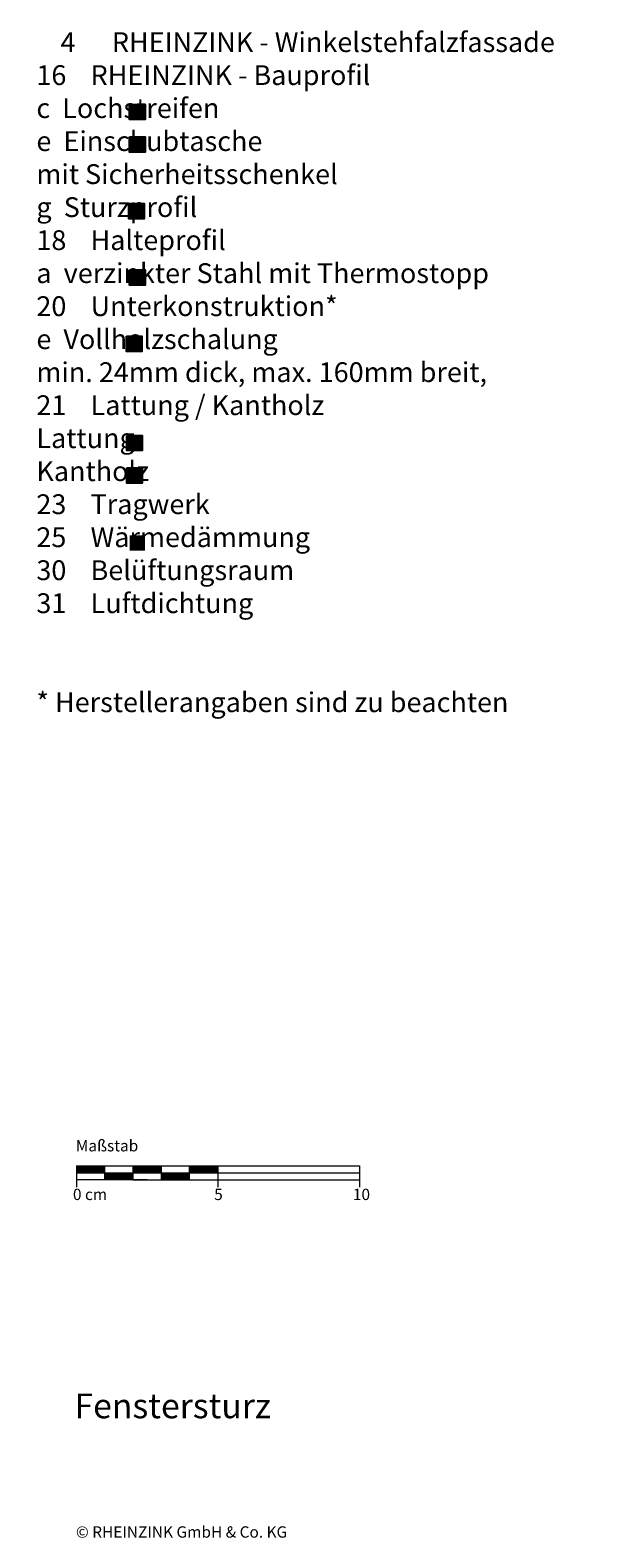
# Model space of a CAD drawing. Extents: x 12 to 812, y -1213 to -680.
# Drawn here: x 607 to 812, y -1213 to -680 of the extents above; entities that cross this region are included whole.
import ezdxf

# ---------------------------------------------------------------- set-up
doc = ezdxf.new("R2010")
doc.units = 0
doc.header["$LTSCALE"] = 15
doc.layers.add('KOPIERRECHT', color=7, linetype='CONTINUOUS', lineweight=15)
doc.layers.add('MASSSTAB', color=7, linetype='CONTINUOUS', lineweight=15)
doc.layers.add('LEGENDE', color=7, linetype='CONTINUOUS')
doc.styles.get("Standard").update_dxf_attribs({"font": 'ARIAL.TTF'})

msp = doc.modelspace()

# ---------------------------------------------------------------- hatches: boundary and pattern name
at = {"layer": 'LEGENDE'}
h = msp.add_hatch(color=256, dxfattribs=at)
h.paths.add_polyline_path([(647.57, -858.78), (642.1, -858.78), (642.1, -864.15), (647.57, -864.15)], flags=16)
h.paths.add_polyline_path([(606.95, -690.39), (812.18, -690.39), (812.18, -929.91), (606.95, -929.91)], flags=9)
for points in [[(647.57, -706.44), (642.1, -706.44), (642.1, -711.82), (647.57, -711.82)], [(647.57, -717.92), (642.1, -717.92), (642.1, -723.3), (647.57, -723.3)], [(647.28, -741.54), (641.81, -741.54), (641.81, -746.91), (647.28, -746.91)], [(647.57, -764.97), (642.1, -764.97), (642.1, -770.34), (647.57, -770.34)], [(646.46, -788.39), (640.99, -788.39), (640.99, -793.77), (646.46, -793.77)], [(646.53, -823.44), (641.06, -823.44), (641.06, -828.81), (646.53, -828.81)], [(646.53, -834.94), (641.06, -834.94), (641.06, -840.32), (646.53, -840.32)]]:
    msp.add_hatch(color=253, dxfattribs=at).paths.add_polyline_path(points)

# ---------------------------------------------------------------- linework, layer by layer
at = {"layer": 'LEGENDE', "color": 253}
for points in [[(642.1, -706.44), (647.57, -706.44), (647.57, -711.82), (642.1, -711.82)], [(642.1, -717.92), (647.57, -717.92), (647.57, -723.3), (642.1, -723.3)], [(641.81, -741.54), (647.28, -741.54), (647.28, -746.91), (641.81, -746.91)], [(642.1, -764.97), (647.57, -764.97), (647.57, -770.34), (642.1, -770.34)], [(640.99, -788.39), (646.46, -788.39), (646.46, -793.77), (640.99, -793.77)], [(641.06, -823.44), (646.53, -823.44), (646.53, -828.81), (641.06, -828.81)], [(641.06, -834.94), (646.53, -834.94), (646.53, -840.32), (641.06, -840.32)]]:
    msp.add_lwpolyline(points, close=True, dxfattribs=at)
at = {"layer": 'MASSSTAB'}
for p, q in [((623.32, -1081.63), (668.32, -1081.63)), ((623.32, -1081.63), (623.32, -1089.13)), ((633.32, -1086.63), (633.32, -1081.63)), ((643.32, -1086.63), (643.32, -1081.63)), ((653.32, -1086.63), (653.32, -1081.63)), ((663.32, -1081.63), (723.32, -1081.63)), ((663.32, -1086.63), (663.32, -1081.63)), ((673.32, -1081.63), (673.32, -1089.13)), ((723.32, -1081.63), (723.32, -1089.13)), ((623.32, -1084.13), (723.32, -1084.13)), ((648.32, -1086.63), (623.32, -1086.63)), ((643.32, -1086.63), (668.32, -1086.63)), ((663.32, -1086.63), (723.32, -1086.63))]:
    msp.add_line(p, q, dxfattribs=at)
at = {"layer": 'MASSSTAB', "linetype": 'Continuous'}
for p, q in [((623.32, -1081.77), (623.47, -1081.63)), ((623.32, -1081.95), (623.64, -1081.63)), ((623.32, -1082.12), (623.82, -1081.63)), ((623.32, -1082.3), (624, -1081.63)), ((623.32, -1082.48), (624.17, -1081.63)), ((623.32, -1082.65), (624.35, -1081.63)), ((623.32, -1082.83), (624.53, -1081.63)), ((623.32, -1083.01), (624.7, -1081.63)), ((623.32, -1083.19), (624.88, -1081.63)), ((623.32, -1083.36), (625.06, -1081.63)), ((623.32, -1083.54), (625.23, -1081.63)), ((623.32, -1083.72), (625.41, -1081.63)), ((623.32, -1083.89), (625.59, -1081.63)), ((623.32, -1084.07), (625.76, -1081.63)), ((623.44, -1084.13), (625.94, -1081.63)), ((623.62, -1084.13), (626.12, -1081.63)), ((623.79, -1084.13), (626.29, -1081.63)), ((623.97, -1084.13), (626.47, -1081.63)), ((624.15, -1084.13), (626.65, -1081.63)), ((624.32, -1084.13), (626.82, -1081.63)), ((624.5, -1084.13), (627, -1081.63)), ((624.68, -1084.13), (627.18, -1081.63)), ((624.85, -1084.13), (627.35, -1081.63)), ((625.03, -1084.13), (627.53, -1081.63)), ((625.21, -1084.13), (627.71, -1081.63)), ((625.39, -1084.13), (627.89, -1081.63)), ((625.56, -1084.13), (628.06, -1081.63)), ((625.74, -1084.13), (628.24, -1081.63)), ((625.92, -1084.13), (628.42, -1081.63)), ((626.09, -1084.13), (628.59, -1081.63)), ((626.27, -1084.13), (628.77, -1081.63)), ((626.45, -1084.13), (628.95, -1081.63)), ((626.62, -1084.13), (629.12, -1081.63)), ((626.8, -1084.13), (629.3, -1081.63)), ((626.98, -1084.13), (629.48, -1081.63)), ((627.15, -1084.13), (629.65, -1081.63)), ((627.33, -1084.13), (629.83, -1081.63)), ((627.51, -1084.13), (630.01, -1081.63)), ((627.68, -1084.13), (630.18, -1081.63)), ((627.86, -1084.13), (630.36, -1081.63)), ((628.04, -1084.13), (630.54, -1081.63)), ((628.21, -1084.13), (630.71, -1081.63)), ((628.39, -1084.13), (630.89, -1081.63)), ((628.57, -1084.13), (631.07, -1081.63)), ((628.74, -1084.13), (631.24, -1081.63)), ((628.92, -1084.13), (631.42, -1081.63)), ((629.1, -1084.13), (631.6, -1081.63)), ((629.27, -1084.13), (631.77, -1081.63)), ((629.45, -1084.13), (631.95, -1081.63)), ((629.63, -1084.13), (632.13, -1081.63)), ((629.8, -1084.13), (632.3, -1081.63)), ((629.98, -1084.13), (632.48, -1081.63)), ((630.16, -1084.13), (632.66, -1081.63)), ((630.34, -1084.13), (632.84, -1081.63)), ((630.51, -1084.13), (633.01, -1081.63)), ((630.69, -1084.13), (633.19, -1081.63)), ((630.87, -1084.13), (633.32, -1081.67)), ((643.32, -1081.75), (643.44, -1081.63)), ((643.32, -1081.92), (643.62, -1081.63)), ((643.32, -1082.1), (643.8, -1081.63)), ((643.32, -1082.28), (643.97, -1081.63)), ((643.32, -1082.45), (644.15, -1081.63)), ((643.32, -1082.63), (644.33, -1081.63)), ((643.32, -1082.81), (644.5, -1081.63)), ((643.32, -1082.98), (644.68, -1081.63)), ((643.32, -1083.16), (644.86, -1081.63)), ((643.32, -1083.34), (645.03, -1081.63)), ((643.32, -1083.51), (645.21, -1081.63)), ((643.32, -1083.69), (645.39, -1081.63)), ((643.32, -1083.87), (645.56, -1081.63)), ((643.32, -1084.04), (645.74, -1081.63)), ((643.42, -1084.13), (645.92, -1081.63)), ((643.59, -1084.13), (646.09, -1081.63)), ((643.77, -1084.13), (646.27, -1081.63)), ((643.95, -1084.13), (646.45, -1081.63)), ((644.12, -1084.13), (646.62, -1081.63)), ((644.3, -1084.13), (646.8, -1081.63)), ((644.48, -1084.13), (646.98, -1081.63)), ((644.65, -1084.13), (647.15, -1081.63)), ((644.83, -1084.13), (647.33, -1081.63)), ((645.01, -1084.13), (647.51, -1081.63)), ((645.18, -1084.13), (647.68, -1081.63)), ((645.36, -1084.13), (647.86, -1081.63)), ((645.54, -1084.13), (648.04, -1081.63)), ((645.71, -1084.13), (648.21, -1081.63)), ((645.89, -1084.13), (648.39, -1081.63)), ((646.07, -1084.13), (648.57, -1081.63)), ((646.24, -1084.13), (648.74, -1081.63)), ((646.42, -1084.13), (648.92, -1081.63)), ((646.6, -1084.13), (649.1, -1081.63)), ((646.78, -1084.13), (649.28, -1081.63)), ((646.95, -1084.13), (649.45, -1081.63)), ((647.13, -1084.13), (649.63, -1081.63)), ((647.31, -1084.13), (649.81, -1081.63)), ((647.48, -1084.13), (649.98, -1081.63)), ((647.66, -1084.13), (650.16, -1081.63)), ((647.84, -1084.13), (650.34, -1081.63)), ((648.01, -1084.13), (650.51, -1081.63)), ((648.19, -1084.13), (650.69, -1081.63)), ((648.37, -1084.13), (650.87, -1081.63)), ((648.54, -1084.13), (651.04, -1081.63)), ((648.72, -1084.13), (651.22, -1081.63)), ((648.9, -1084.13), (651.4, -1081.63)), ((649.07, -1084.13), (651.57, -1081.63)), ((649.25, -1084.13), (651.75, -1081.63)), ((649.43, -1084.13), (651.93, -1081.63)), ((649.6, -1084.13), (652.1, -1081.63)), ((649.78, -1084.13), (652.28, -1081.63)), ((649.96, -1084.13), (652.46, -1081.63)), ((650.13, -1084.13), (652.63, -1081.63)), ((650.31, -1084.13), (652.81, -1081.63)), ((650.49, -1084.13), (652.99, -1081.63)), ((650.66, -1084.13), (653.16, -1081.63)), ((650.84, -1084.13), (653.32, -1081.65)), ((651.02, -1084.13), (653.32, -1081.82)), ((663.32, -1081.72), (663.42, -1081.63)), ((663.32, -1081.9), (663.59, -1081.63)), ((663.32, -1082.08), (663.77, -1081.63)), ((663.32, -1082.25), (663.95, -1081.63)), ((663.32, -1082.43), (664.12, -1081.63)), ((663.32, -1082.61), (664.3, -1081.63)), ((663.32, -1082.78), (664.48, -1081.63)), ((663.32, -1082.96), (664.65, -1081.63)), ((663.32, -1083.14), (664.83, -1081.63)), ((663.32, -1083.31), (665.01, -1081.63)), ((663.32, -1083.49), (665.19, -1081.63)), ((663.32, -1083.67), (665.36, -1081.63)), ((663.32, -1083.84), (665.54, -1081.63)), ((663.32, -1084.02), (665.72, -1081.63)), ((663.39, -1084.13), (665.89, -1081.63)), ((663.57, -1084.13), (666.07, -1081.63)), ((663.75, -1084.13), (666.25, -1081.63)), ((663.92, -1084.13), (666.42, -1081.63)), ((664.1, -1084.13), (666.6, -1081.63)), ((664.28, -1084.13), (666.78, -1081.63)), ((664.45, -1084.13), (666.95, -1081.63)), ((664.63, -1084.13), (667.13, -1081.63)), ((664.81, -1084.13), (667.31, -1081.63)), ((664.98, -1084.13), (667.48, -1081.63)), ((665.16, -1084.13), (667.66, -1081.63)), ((665.34, -1084.13), (667.84, -1081.63)), ((665.51, -1084.13), (668.01, -1081.63)), ((665.69, -1084.13), (668.19, -1081.63)), ((665.87, -1084.13), (668.37, -1081.63)), ((666.04, -1084.13), (668.54, -1081.63)), ((666.22, -1084.13), (668.72, -1081.63)), ((666.4, -1084.13), (668.9, -1081.63)), ((666.57, -1084.13), (669.07, -1081.63)), ((666.75, -1084.13), (669.25, -1081.63)), ((666.93, -1084.13), (669.43, -1081.63)), ((667.1, -1084.13), (669.6, -1081.63)), ((667.28, -1084.13), (669.78, -1081.63)), ((667.46, -1084.13), (669.96, -1081.63)), ((667.63, -1084.13), (670.13, -1081.63)), ((667.81, -1084.13), (670.31, -1081.63)), ((667.99, -1084.13), (670.49, -1081.63)), ((668.17, -1084.13), (670.67, -1081.63)), ((668.34, -1084.13), (670.84, -1081.63)), ((668.52, -1084.13), (671.02, -1081.63)), ((668.7, -1084.13), (671.2, -1081.63)), ((668.87, -1084.13), (671.37, -1081.63)), ((669.05, -1084.13), (671.55, -1081.63)), ((669.23, -1084.13), (671.73, -1081.63)), ((669.4, -1084.13), (671.9, -1081.63)), ((669.58, -1084.13), (672.08, -1081.63)), ((669.76, -1084.13), (672.26, -1081.63)), ((669.93, -1084.13), (672.43, -1081.63)), ((670.11, -1084.13), (672.61, -1081.63)), ((670.29, -1084.13), (672.79, -1081.63)), ((670.46, -1084.13), (672.96, -1081.63)), ((670.64, -1084.13), (673.14, -1081.63)), ((670.82, -1084.13), (673.32, -1081.63)), ((670.99, -1084.13), (673.32, -1081.8)), ((631.04, -1084.13), (633.32, -1081.85)), ((631.22, -1084.13), (633.32, -1082.02)), ((631.4, -1084.13), (633.32, -1082.2)), ((631.57, -1084.13), (633.32, -1082.38)), ((631.75, -1084.13), (633.32, -1082.55)), ((631.93, -1084.13), (633.32, -1082.73)), ((632.1, -1084.13), (633.32, -1082.91)), ((632.28, -1084.13), (633.32, -1083.08)), ((632.46, -1084.13), (633.32, -1083.26)), ((632.63, -1084.13), (633.32, -1083.44)), ((632.81, -1084.13), (633.32, -1083.61)), ((632.99, -1084.13), (633.32, -1083.79)), ((633.16, -1084.13), (633.32, -1083.97)), ((633.32, -1084.15), (633.34, -1084.13)), ((633.32, -1084.32), (633.52, -1084.13)), ((633.32, -1084.5), (633.69, -1084.13)), ((633.32, -1084.68), (633.87, -1084.13)), ((633.32, -1084.85), (634.05, -1084.13)), ((633.32, -1085.03), (634.22, -1084.13)), ((633.32, -1085.21), (634.4, -1084.13)), ((633.32, -1085.38), (634.58, -1084.13)), ((633.32, -1085.56), (634.75, -1084.13)), ((633.32, -1085.74), (634.93, -1084.13)), ((633.32, -1085.91), (635.11, -1084.13)), ((633.32, -1086.09), (635.28, -1084.13)), ((633.32, -1086.27), (635.46, -1084.13)), ((633.32, -1086.44), (635.64, -1084.13)), ((633.32, -1086.62), (635.82, -1084.13)), ((633.49, -1086.63), (635.99, -1084.13)), ((633.67, -1086.63), (636.17, -1084.13)), ((633.85, -1086.63), (636.35, -1084.13)), ((634.02, -1086.63), (636.52, -1084.13)), ((634.2, -1086.63), (636.7, -1084.13)), ((634.38, -1086.63), (636.88, -1084.13)), ((634.55, -1086.63), (637.05, -1084.13)), ((634.73, -1086.63), (637.23, -1084.13)), ((634.91, -1086.63), (637.41, -1084.13)), ((635.08, -1086.63), (637.58, -1084.13)), ((635.26, -1086.63), (637.76, -1084.13)), ((635.44, -1086.63), (637.94, -1084.13)), ((635.61, -1086.63), (638.11, -1084.13)), ((635.79, -1086.63), (638.29, -1084.13)), ((635.97, -1086.63), (638.47, -1084.13)), ((636.14, -1086.63), (638.64, -1084.13)), ((636.32, -1086.63), (638.82, -1084.13)), ((636.5, -1086.63), (639, -1084.13)), ((636.67, -1086.63), (639.17, -1084.13)), ((636.85, -1086.63), (639.35, -1084.13)), ((637.03, -1086.63), (639.53, -1084.13)), ((637.2, -1086.63), (639.7, -1084.13)), ((637.38, -1086.63), (639.88, -1084.13)), ((637.56, -1086.63), (640.06, -1084.13)), ((637.73, -1086.63), (640.23, -1084.13)), ((637.91, -1086.63), (640.41, -1084.13)), ((638.09, -1086.63), (640.59, -1084.13)), ((638.26, -1086.63), (640.76, -1084.13)), ((638.44, -1086.63), (640.94, -1084.13)), ((638.62, -1086.63), (641.12, -1084.13)), ((638.8, -1086.63), (641.3, -1084.13)), ((638.97, -1086.63), (641.47, -1084.13)), ((639.15, -1086.63), (641.65, -1084.13)), ((639.33, -1086.63), (641.83, -1084.13)), ((639.5, -1086.63), (642, -1084.13)), ((639.68, -1086.63), (642.18, -1084.13)), ((639.86, -1086.63), (642.36, -1084.13)), ((640.03, -1086.63), (642.53, -1084.13)), ((640.21, -1086.63), (642.71, -1084.13)), ((640.39, -1086.63), (642.89, -1084.13)), ((640.56, -1086.63), (643.06, -1084.13)), ((640.74, -1086.63), (643.24, -1084.13)), ((640.92, -1086.63), (643.32, -1084.22)), ((641.09, -1086.63), (643.32, -1084.4)), ((641.27, -1086.63), (643.32, -1084.58)), ((641.45, -1086.63), (643.32, -1084.75)), ((641.62, -1086.63), (643.32, -1084.93)), ((641.8, -1086.63), (643.32, -1085.11)), ((641.98, -1086.63), (643.32, -1085.28)), ((642.15, -1086.63), (643.32, -1085.46)), ((642.33, -1086.63), (643.32, -1085.64)), ((642.51, -1086.63), (643.32, -1085.81)), ((642.68, -1086.63), (643.32, -1085.99)), ((642.86, -1086.63), (643.32, -1086.17)), ((643.04, -1086.63), (643.32, -1086.34)), ((643.21, -1086.63), (643.32, -1086.52)), ((651.19, -1084.13), (653.32, -1082)), ((651.37, -1084.13), (653.32, -1082.18)), ((651.55, -1084.13), (653.32, -1082.35)), ((651.73, -1084.13), (653.32, -1082.53)), ((651.9, -1084.13), (653.32, -1082.71)), ((652.08, -1084.13), (653.32, -1082.88)), ((652.26, -1084.13), (653.32, -1083.06)), ((652.43, -1084.13), (653.32, -1083.24)), ((652.61, -1084.13), (653.32, -1083.41)), ((652.79, -1084.13), (653.32, -1083.59)), ((652.96, -1084.13), (653.32, -1083.77)), ((653.14, -1084.13), (653.32, -1083.94)), ((653.32, -1084.13), (653.32, -1084.12)), ((653.32, -1084.3), (653.49, -1084.13)), ((653.32, -1084.47), (653.67, -1084.13)), ((653.32, -1084.65), (653.85, -1084.13)), ((653.32, -1084.83), (654.02, -1084.13)), ((653.32, -1085), (654.2, -1084.13)), ((653.32, -1085.18), (654.38, -1084.13)), ((653.32, -1085.36), (654.55, -1084.13)), ((653.32, -1085.54), (654.73, -1084.13)), ((653.32, -1085.71), (654.91, -1084.13)), ((653.32, -1085.89), (655.08, -1084.13)), ((653.32, -1086.07), (655.26, -1084.13)), ((653.32, -1086.24), (655.44, -1084.13)), ((653.32, -1086.42), (655.61, -1084.13)), ((653.32, -1086.6), (655.79, -1084.13)), ((653.47, -1086.63), (655.97, -1084.13)), ((653.64, -1086.63), (656.14, -1084.13)), ((653.82, -1086.63), (656.32, -1084.13)), ((654, -1086.63), (656.5, -1084.13)), ((654.17, -1086.63), (656.67, -1084.13)), ((654.35, -1086.63), (656.85, -1084.13)), ((654.53, -1086.63), (657.03, -1084.13)), ((654.71, -1086.63), (657.21, -1084.13)), ((654.88, -1086.63), (657.38, -1084.13)), ((655.06, -1086.63), (657.56, -1084.13)), ((655.24, -1086.63), (657.74, -1084.13)), ((655.41, -1086.63), (657.91, -1084.13)), ((655.59, -1086.63), (658.09, -1084.13)), ((655.77, -1086.63), (658.27, -1084.13)), ((655.94, -1086.63), (658.44, -1084.13)), ((656.12, -1086.63), (658.62, -1084.13)), ((656.3, -1086.63), (658.8, -1084.13)), ((656.47, -1086.63), (658.97, -1084.13)), ((656.65, -1086.63), (659.15, -1084.13)), ((656.83, -1086.63), (659.33, -1084.13)), ((657, -1086.63), (659.5, -1084.13)), ((657.18, -1086.63), (659.68, -1084.13)), ((657.36, -1086.63), (659.86, -1084.13)), ((657.53, -1086.63), (660.03, -1084.13)), ((657.71, -1086.63), (660.21, -1084.13)), ((657.89, -1086.63), (660.39, -1084.13)), ((658.06, -1086.63), (660.56, -1084.13)), ((658.24, -1086.63), (660.74, -1084.13)), ((658.42, -1086.63), (660.92, -1084.13)), ((658.59, -1086.63), (661.09, -1084.13)), ((658.77, -1086.63), (661.27, -1084.13)), ((658.95, -1086.63), (661.45, -1084.13)), ((659.12, -1086.63), (661.62, -1084.13)), ((659.3, -1086.63), (661.8, -1084.13)), ((659.48, -1086.63), (661.98, -1084.13)), ((659.65, -1086.63), (662.15, -1084.13)), ((659.83, -1086.63), (662.33, -1084.13)), ((660.01, -1086.63), (662.51, -1084.13)), ((660.19, -1086.63), (662.69, -1084.13)), ((660.36, -1086.63), (662.86, -1084.13)), ((660.54, -1086.63), (663.04, -1084.13)), ((660.72, -1086.63), (663.22, -1084.13)), ((660.89, -1086.63), (663.32, -1084.2)), ((661.07, -1086.63), (663.32, -1084.37)), ((661.25, -1086.63), (663.32, -1084.55)), ((661.42, -1086.63), (663.32, -1084.73)), ((661.6, -1086.63), (663.32, -1084.9)), ((661.78, -1086.63), (663.32, -1085.08)), ((661.95, -1086.63), (663.32, -1085.26)), ((662.13, -1086.63), (663.32, -1085.43)), ((662.31, -1086.63), (663.32, -1085.61)), ((662.48, -1086.63), (663.32, -1085.79)), ((662.66, -1086.63), (663.32, -1085.97)), ((662.84, -1086.63), (663.32, -1086.14)), ((663.01, -1086.63), (663.32, -1086.32)), ((663.19, -1086.63), (663.32, -1086.5)), ((671.17, -1084.13), (673.32, -1081.98)), ((671.35, -1084.13), (673.32, -1082.15)), ((671.52, -1084.13), (673.32, -1082.33)), ((671.7, -1084.13), (673.32, -1082.51)), ((671.88, -1084.13), (673.32, -1082.68)), ((672.05, -1084.13), (673.32, -1082.86)), ((672.23, -1084.13), (673.32, -1083.04)), ((672.41, -1084.13), (673.32, -1083.21)), ((672.58, -1084.13), (673.32, -1083.39)), ((672.76, -1084.13), (673.32, -1083.57)), ((672.94, -1084.13), (673.32, -1083.74)), ((673.12, -1084.13), (673.32, -1083.92)), ((673.29, -1084.13), (673.32, -1084.1))]:
    msp.add_line(p, q, dxfattribs=at)

# ---------------------------------------------------------------- texts
at = {"layer": 'KOPIERRECHT', "insert": (623.12, -1209.07), "char_height": 4, "width": 88.8523, "attachment_point": 1}
msp.add_mtext('© RHEINZINK GmbH & Co. KG', dxfattribs=at)
at = {"layer": 'LEGENDE', "attachment_point": 1}
for s, insert, char_height, width in [('    4      RHEINZINK - Winkelstehfalzfassade\\P    16    RHEINZINK - Bauprofil\\P               c  Lochstreifen\\P^I     e  Einschubtasche \\P                   mit Sicherheitsschenkel\\P               g  Sturzprofil \\P    18    Halteprofil\\P               a  verzinkter Stahl mit Thermostopp\\P    20    Unterkonstruktion*\\P               e  Vollholzschalung\\P                   min. 24mm dick, max. 160mm breit,  \\P    21    Lattung / Kantholz\\P               Lattung\\P               Kantholz\\P    23    Tragwerk\\P    25    Wärmedämmung\\P    30    Belüftungsraum \\P    31    Luftdichtung\\P\\P\\P    * Herstellerangaben sind zu beachten', (609.14, -680.95), 7, 290.4397), ('{\\fArial|b1|i0|c0|p34;\\PFenstersturz\\P }', (622.61, -1147.54), 8.75, 165.4074)]:
    msp.add_mtext(s, dxfattribs=dict(at, insert=insert, char_height=char_height, width=width))
at = {"layer": 'MASSSTAB', "char_height": 4, "attachment_point": 1}
for s, insert, width in [('Maßstab', (623.09, -1072.54), 31.4963), ('0 cm', (622.07, -1089.74), 19.1343), ('5', (671.99, -1089.74), 11.8504), ('10', (721.02, -1089.74), 11.8504)]:
    msp.add_mtext(s, dxfattribs=dict(at, insert=insert, width=width))

doc.saveas('drawing.dxf')
